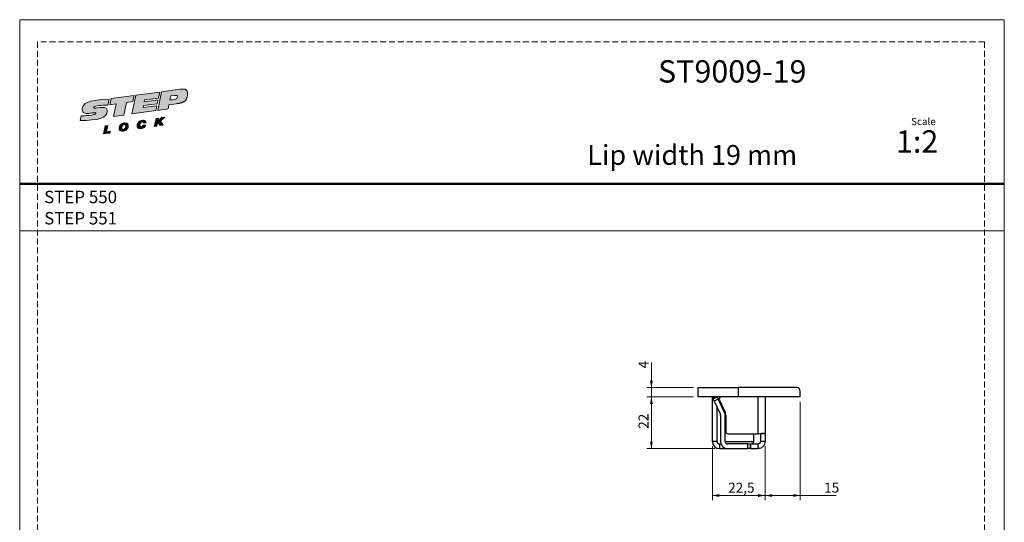
# Model space of a CAD drawing. Units: millimetres. Extents: x 0 to 210, y 0 to 297.
# Drawn here: x 0 to 210, y 190 to 297 of the extents above; entities that cross this region are included whole.
import ezdxf

# ---------------------------------------------------------------- set-up
doc = ezdxf.new("R2010")
doc.units = ezdxf.units.MM
doc.linetypes.add('HIDDEN', pattern=[1.905, 1.27, -0.635])
doc.layers.add('STÖDLINJER', color=7, linetype='HIDDEN', plot=False)
doc.styles.add('SLDTEXTSTYLE0', font='TXT', dxfattribs={"width": 0.7})
doc.styles.add('SLDTEXTSTYLE1', font='TXT', dxfattribs={"width": 0.605})
doc.dimstyles.new('SLDDIMSTYLE1', dxfattribs={"dimtxt": 2.054655, "dimasz": 1.5, "dimexe": 0, "dimexo": 0.0625, "dimgap": 0.513664, "dimtad": 1, "dimdec": 1, "dimlfac": 2, "dimrnd": 1e-09, "dimzin": 12, "dimdsep": 46, "dimtxsty": 'SLDTEXTSTYLE1', "dimsah": 1, "dimcen": 0.09, "dimadec": 0, "dimazin": 3, "dimtfac": 1, "dimtdec": 1, "dimtmove": 0, "dimatfit": 0, "dimfxl": 0, "dimfrac": 2, "dimtolj": 1, "dimtzin": 12, "dimarcsym": 0})
doc.dimstyles.new('SLDDIMSTYLE2', dxfattribs={"dimtxt": 2.054655, "dimasz": 1.5, "dimexe": 0, "dimexo": 0.0625, "dimgap": 0.513664, "dimtad": 1, "dimdec": 1, "dimlfac": 2, "dimrnd": 1e-09, "dimzin": 12, "dimdsep": 46, "dimtxsty": 'SLDTEXTSTYLE1', "dimsah": 1, "dimcen": 0.09, "dimadec": 0, "dimazin": 3, "dimtfac": 1, "dimtdec": 1, "dimtofl": 0, "dimtmove": 0, "dimatfit": 3, "dimfxl": 0, "dimfrac": 2, "dimtolj": 1, "dimtzin": 12, "dimarcsym": 0})

# ---------------------------------------------------------------- blocks, each defined once
blk = doc.blocks.new('Steplock Blocktext')
at = {"linetype": 'Continuous'}
h = blk.add_hatch(color=156, dxfattribs=at)
edge = h.paths.add_edge_path(flags=0)
edge.add_spline(control_points=[(4.42, 8.15), (5.05, 14.12), (3.81, 14.92), (2.28, 15.38), (1.38, 14.37), (1.76, 12.09), (0.86, 11.74), (1.19, 15.33), (1.25, 15.65)], knot_values=[0, 0, 0, 0, 0.378517, 0.506653, 0.591172, 0.728604, 0.759031, 1, 1, 1, 1], weights=[1, 1, 1, 1, 1, 1, 1, 1, 1], degree=3, periodic=0)
edge.add_line((1.25, 15.65), (0.1, 16.07))
edge.add_spline(control_points=[(0.1, 16.07), (-0.39, 11.79), (-0.28, 8.84), (2.75, 9.1), (2.62, 11.03), (2.68, 12.4), (3.26, 12.25), (3.21, 10.28), (3.01, 8.66)], knot_values=[0, 0, 0, 0, 0.492841, 0.567348, 0.719437, 0.790794, 0.835686, 1, 1, 1, 1], weights=[1, 1, 1, 1, 1, 1, 1, 1, 1], degree=3, periodic=0)
edge.add_line((3.01, 8.66), (4.42, 8.15))
for points in [[(-3.95, 10.73), (-2.04, 10.09), (-2.06, 9.42), (-3.55, 9.96), (-3.54, 8.91), (-4, 9.12)], [(3, 8.22), (4.5, 7.68), (4.5, 1.81), (3.02, 2.35), (3.02, 3.94), (0, 5.03), (0, 7.64), (3, 6.55)], [(4.5, 1.41), (0, 3.05), (0, -3.05), (1.2, -3.47), (1.2, 0.03), (1.66, -0.14), (1.66, -3.63), (2.62, -3.97), (2.62, -0.47), (3.04, -0.62), (3.04, -4.12), (4.5, -4.64)], [(-3.91, -2.1), (-1.93, -2.84), (-1.93, -3.44), (-2.73, -3.17), (-1.93, -4.26), (-1.93, -5.04), (-2.77, -3.86), (-3.87, -4.37), (-3.88, -3.65), (-3.12, -3.3), (-3.31, -2.98), (-3.9, -2.79)]]:
    blk.add_hatch(color=156, dxfattribs=at).paths.add_polyline_path(points, flags=0)
h = blk.add_hatch(color=156, dxfattribs=at)
edge = h.paths.add_edge_path(flags=0)
edge.add_spline(control_points=[(-1.97, 4.95), (-1.91, 5.28), (-2.08, 6.22), (-3.29, 6.93), (-4.13, 6.36), (-3.93, 4.93), (-2.87, 4.03), (-2.07, 4.41), (-1.97, 4.95)], knot_values=[0, 0, 0, 0, 0.134938, 0.288649, 0.489534, 0.636711, 0.778194, 1, 1, 1, 1], weights=[1, 1, 1, 1, 1, 1, 1, 1, 1], degree=3, periodic=0)
edge = h.paths.add_edge_path(flags=0)
edge.add_spline(control_points=[(-3.09, 5.99), (-2.89, 5.95), (-2.4, 5.67), (-2.28, 4.98), (-3.26, 4.87), (-3.78, 5.84), (-3.32, 6.03), (-3.09, 5.99)], knot_values=[0, 0, 0, 0, 0.159582, 0.322198, 0.560269, 0.822534, 1, 1, 1, 1], weights=[1, 1, 1, 1, 1, 1, 1, 1], degree=3, periodic=0)
h = blk.add_hatch(color=156, dxfattribs=at)
edge = h.paths.add_edge_path(flags=0)
edge.add_spline(control_points=[(-2.68, -0.25), (-2.33, -0.27), (-1.8, 0.04), (-2.04, 1.63), (-3.25, 2.34), (-4.09, 1.77), (-3.91, 0.46), (-3.45, 0.04), (-3.25, -0.08)], knot_values=[0, 0, 0, 0, 0.174526, 0.309464, 0.463175, 0.66406, 0.811237, 0.909591, 0.909591, 0.909591, 0.909591], weights=[1, 1, 1, 1, 1, 1, 1, 1, 1], degree=3, periodic=0)
edge.add_line((-3.25, -0.08), (-3.2, 0.58))
edge.add_spline(control_points=[(-3.2, 0.58), (-3.59, 0.73), (-3.66, 1.7), (-2.41, 1.22), (-2.26, 0.58), (-2.49, 0.42), (-2.65, 0.42)], knot_values=[0, 0, 0, 0, 0.368662, 0.655909, 0.836461, 0.964614, 0.964614, 0.964614, 0.964614], weights=[1, 1, 1, 1, 1, 1, 1], degree=3, periodic=0)
edge.add_line((-2.65, 0.42), (-2.68, -0.25))
h = blk.add_hatch(color=156, dxfattribs=at)
edge = h.paths.add_edge_path(flags=0)
edge.add_spline(control_points=[(1.01, -8.33), (1.04, -9.6), (1.49, -11.23), (4.55, -11.78), (4.5, -9.78)], knot_values=[0, 0, 0, 0.207094, 0.627819, 1, 1, 1], weights=[1, 1, 1, 1, 1], degree=2, periodic=0)
edge.add_line((4.5, -9.78), (4.5, -5.12))
edge.add_line((4.5, -5.12), (0, -3.53))
edge.add_line((0, -3.53), (0, -6.14))
edge.add_line((0, -6.14), (1.01, -6.5))
edge.add_line((1.01, -6.5), (1.01, -8.33))
edge = h.paths.add_edge_path(flags=0)
edge.add_spline(control_points=[(3.13, -8.24), (3.13, -8.44), (3.09, -8.87), (2.05, -9.1), (2.08, -7.56), (2.18, -6.92)], knot_values=[0, 0, 0, 0, 0.126588, 0.281929, 1, 1, 1, 1], weights=[1, 1, 1, 1, 1, 1], degree=3, periodic=0)
edge.add_line((2.18, -6.92), (3.15, -7.28))
edge.add_line((3.15, -7.28), (3.13, -8.24))
at = {"color": 156, "linetype": 'Continuous', "lineweight": 18}
for p, q in [((1.25, 15.65), (0.1, 16.07)), ((-4, 9.12), (-3.95, 10.73)), ((-3.95, 10.73), (-2.04, 10.09)), ((-2.06, 9.42), (-3.55, 9.96)), ((-3.55, 9.96), (-3.54, 8.91)), ((-2.04, 10.09), (-2.06, 9.42)), ((-3.54, 8.91), (-4, 9.12)), ((0, 5.03), (0, 7.64)), ((0, 7.64), (3, 6.55)), ((3, 6.55), (3, 8.22)), ((3, 8.22), (4.5, 7.68)), ((4.42, 8.15), (3.01, 8.66)), ((4.5, 7.68), (4.5, 1.81)), ((3.02, 3.94), (0, 5.03)), ((4.5, 1.41), (0, 3.05)), ((0, 3.05), (0, -3.05)), ((3.02, 2.35), (3.02, 3.94)), ((-3.25, -0.08), (-3.2, 0.58)), ((-2.68, -0.25), (-2.65, 0.42)), ((1.2, 0.03), (1.2, -3.47)), ((1.66, -0.14), (1.2, 0.03)), ((4.5, 1.81), (3.02, 2.35)), ((4.5, 1.41), (4.5, -4.64)), ((-3.91, -2.1), (-3.9, -2.79)), ((-3.91, -2.1), (-1.93, -2.84)), ((1.66, -0.14), (1.66, -3.63)), ((2.62, -0.47), (2.62, -3.97)), ((3.04, -0.62), (3.04, -4.12)), ((-3.31, -2.98), (-3.9, -2.79)), ((-3.12, -3.3), (-3.88, -3.65)), ((-3.88, -3.65), (-3.87, -4.37)), ((-2.77, -3.86), (-3.87, -4.37)), ((-2.77, -3.86), (-1.93, -5.04)), ((-1.93, -3.44), (-2.73, -3.17)), ((-1.93, -4.26), (-2.73, -3.17)), ((-1.93, -2.84), (-1.93, -3.44)), ((-1.93, -4.26), (-1.93, -5.04)), ((1.2, -3.47), (0, -3.05)), ((0, -3.53), (4.5, -5.12)), ((0, -3.53), (0, -6.14)), ((2.62, -3.97), (1.66, -3.63)), ((4.5, -4.64), (3.04, -4.12)), ((0, -6.14), (1.01, -6.5)), ((1.01, -6.5), (1.01, -8.33)), ((2.18, -6.92), (3.15, -7.28)), ((3.15, -7.28), (3.13, -8.24)), ((4.5, -5.12), (4.5, -9.78))]:
    blk.add_line(p, q, dxfattribs=at)
at = {"color": 7, "linetype": 'Continuous', "lineweight": 18}
for p, q in [((3.04, -0.62), (2.62, -0.47)), ((-3.31, -2.98), (-3.12, -3.3))]:
    blk.add_line(p, q, dxfattribs=at)
at = {"color": 156, "linetype": 'Continuous', "lineweight": 0}
for points, degree, knots in [([(0.1, 16.07), (-0.39, 11.79), (-0.28, 8.84), (2.75, 9.1), (2.62, 11.03), (2.68, 12.4), (3.26, 12.25), (3.21, 10.28), (3.01, 8.66)], 3, [0, 0, 0, 0, 0.492841, 0.567348, 0.719437, 0.790794, 0.835686, 1, 1, 1, 1]), ([(4.42, 8.15), (5.05, 14.12), (3.81, 14.92), (2.28, 15.38), (1.38, 14.37), (1.76, 12.09), (0.86, 11.74), (1.19, 15.33), (1.25, 15.65)], 3, [0, 0, 0, 0, 0.378517, 0.506653, 0.591172, 0.728604, 0.759031, 1, 1, 1, 1]), ([(-1.97, 4.95), (-1.91, 5.28), (-2.08, 6.22), (-3.29, 6.93), (-4.13, 6.36), (-3.93, 4.93), (-2.87, 4.03), (-2.07, 4.41), (-1.97, 4.95)], 3, [0, 0, 0, 0, 0.1349378, 0.2886495, 0.4895341, 0.6367106, 0.7781937, 1, 1, 1, 1]), ([(-3.09, 5.99), (-2.89, 5.95), (-2.4, 5.67), (-2.28, 4.98), (-3.26, 4.87), (-3.78, 5.84), (-3.32, 6.03), (-3.09, 5.99)], 3, [0, 0, 0, 0, 0.159582, 0.322198, 0.560269, 0.822534, 1, 1, 1, 1]), ([(-2.68, -0.25), (-2.33, -0.27), (-1.8, 0.04), (-2.04, 1.63), (-3.25, 2.34), (-4.09, 1.77), (-3.91, 0.46), (-3.45, 0.04), (-3.25, -0.08)], 3, [0, 0, 0, 0, 0.1745259, 0.3094637, 0.4631754, 0.66406, 0.8112365, 0.9095913, 0.9095913, 0.9095913, 0.9095913]), ([(-3.2, 0.58), (-3.59, 0.73), (-3.66, 1.7), (-2.41, 1.22), (-2.26, 0.58), (-2.49, 0.42), (-2.65, 0.42)], 3, [0, 0, 0, 0, 0.3686616, 0.6559093, 0.836461, 0.9646137, 0.9646137, 0.9646137, 0.9646137]), ([(2.18, -6.92), (2.08, -7.56), (2.05, -9.1), (3.09, -8.87), (3.13, -8.44), (3.13, -8.24)], 3, [0, 0, 0, 0, 0.718071, 0.873412, 1, 1, 1, 1]), ([(4.5, -9.78), (4.55, -11.78), (1.49, -11.23), (1.04, -9.6), (1.01, -8.33)], 2, [0, 0, 0, 0.372181, 0.792906, 1, 1, 1])]:
    blk.add_open_spline(points, degree=degree, knots=knots, dxfattribs=at)
blk = doc.blocks.new('SW_NOTE_0')
at = {"color": 0, "linetype": 'Continuous', "lineweight": 0, "char_height": 2.646, "attachment_point": 1, "style": 'SLDTEXTSTYLE0'}
for s, insert in [('STEP 550', (0, 3.41)), ('STEP 551', (0, -1.12))]:
    blk.add_mtext(s, dxfattribs=dict(at, insert=insert))
blk = doc.blocks.new('_D_17')
at = {"color": 7, "linetype": 'Continuous', "lineweight": 0}
for p, q in [((134.73, 218.56), (134.73, 223.94)), ((143.73, 218.56), (133.73, 218.56)), ((134.73, 216.56), (134.73, 218.56)), ((143.73, 216.56), (133.73, 216.56)), ((134.73, 216.56), (134.73, 214.56))]:
    blk.add_line(p, q, dxfattribs=at)
at = {"color": 7, "linetype": 'Continuous', "lineweight": 18}
for points in [[(134.73, 218.56), (135.04, 220.06), (134.42, 220.06)], [(134.73, 216.56), (134.42, 215.06), (135.04, 215.06)]]:
    blk.add_solid(points, dxfattribs=at)
at = {"color": 7, "linetype": 'Continuous', "lineweight": 18, "insert": (132, 222.65), "char_height": 2.12, "attachment_point": 1, "rotation": 90, "style": 'SLDTEXTSTYLE1'}
blk.add_mtext('4', dxfattribs=at)
blk = doc.blocks.new('_D_18')
at = {"color": 7, "linetype": 'Continuous', "lineweight": 0}
for p, q in [((143.73, 216.56), (133.73, 216.56)), ((134.73, 216.56), (134.73, 205.56)), ((148.23, 205.56), (133.73, 205.56))]:
    blk.add_line(p, q, dxfattribs=at)
at = {"color": 7, "linetype": 'Continuous', "lineweight": 18}
for points in [[(134.73, 216.56), (134.42, 215.06), (135.04, 215.06)], [(134.73, 205.56), (135.04, 207.06), (134.42, 207.06)]]:
    blk.add_solid(points, dxfattribs=at)
at = {"color": 7, "linetype": 'Continuous', "lineweight": 18, "insert": (132, 209.78), "char_height": 2.117, "attachment_point": 1, "rotation": 90, "style": 'SLDTEXTSTYLE1'}
blk.add_mtext('22', dxfattribs=at)
blk = doc.blocks.new('_D_19')
at = {"color": 7, "linetype": 'Continuous', "lineweight": 0}
for p, q in [((166.48, 215.56), (166.48, 194.56)), ((158.98, 206.06), (158.98, 194.56)), ((166.48, 195.56), (158.98, 195.56)), ((166.48, 195.56), (174.15, 195.56))]:
    blk.add_line(p, q, dxfattribs=at)
at = {"color": 7, "linetype": 'Continuous', "lineweight": 18}
for points in [[(158.98, 195.56), (160.48, 195.25), (160.48, 195.87)], [(166.48, 195.56), (164.98, 195.87), (164.98, 195.25)]]:
    blk.add_solid(points, dxfattribs=at)
at = {"color": 7, "linetype": 'Continuous', "lineweight": 18, "insert": (171.58, 198.29), "char_height": 2.117, "attachment_point": 1, "style": 'SLDTEXTSTYLE1'}
blk.add_mtext('15', dxfattribs=at)
blk = doc.blocks.new('_D_20')
at = {"color": 7, "linetype": 'Continuous', "lineweight": 0}
for p, q in [((147.73, 206.06), (147.73, 194.56)), ((158.98, 206.06), (158.98, 194.56)), ((158.98, 195.56), (147.73, 195.56))]:
    blk.add_line(p, q, dxfattribs=at)
at = {"color": 7, "linetype": 'Continuous', "lineweight": 18}
for points in [[(147.73, 195.56), (149.23, 195.25), (149.23, 195.87)], [(158.98, 195.56), (157.48, 195.87), (157.48, 195.25)]]:
    blk.add_solid(points, dxfattribs=at)
at = {"color": 7, "linetype": 'Continuous', "lineweight": 18, "insert": (151.11, 198.29), "char_height": 2.117, "attachment_point": 1, "style": 'SLDTEXTSTYLE1'}
blk.add_mtext('22,5', dxfattribs=at)

msp = doc.modelspace()

# ---------------------------------------------------------------- linework, layer by layer
at = {"color": 7, "linetype": 'Continuous', "lineweight": 18}
for p, q in [((0, 297), (210, 297)), ((0, 0), (0, 297)), ((210, 297), (210, 0)), ((0, 252), (210, 252))]:
    msp.add_line(p, q, dxfattribs=at)
at = {"color": 7, "linetype": 'Continuous', "lineweight": 50}
msp.add_line((0, 262), (210, 262), dxfattribs=at)
at = {"color": 7, "linetype": 'Continuous', "lineweight": 25}
for p, q in [((144.731, 216.561), (144.731, 218.561)), ((144.731, 218.561), (153.231, 218.561)), ((153.231, 218.561), (153.231, 216.561)), ((165.731, 218.561), (153.231, 218.561)), ((153.231, 216.561), (144.731, 216.561)), ((147.778, 216.362), (147.686, 216.561)), ((147.731, 216.061), (147.731, 216.465)), ((147.884, 216.136), (147.778, 216.362)), ((147.884, 216.136), (148.79, 216.559)), ((148.789, 216.561), (148.79, 216.559)), ((148.79, 216.559), (149.002, 216.105)), ((166.481, 216.561), (153.231, 216.561)), ((157.481, 208.711), (157.481, 216.561)), ((158.981, 216.561), (158.981, 208.711)), ((166.481, 216.561), (166.481, 217.811)), ((147.731, 207.061), (147.731, 216.061)), ((148.095, 215.683), (147.884, 216.136)), ((149.002, 216.105), (148.095, 215.683)), ((148.095, 215.683), (149.434, 212.812)), ((148.731, 207.061), (148.731, 214.32)), ((150.34, 213.235), (149.002, 216.105)), ((149.231, 215.849), (150.454, 213.227)), ((149.481, 212.601), (149.481, 207.061)), ((150.481, 213.166), (150.481, 212.601)), ((150.481, 207.061), (150.481, 212.601)), ((150.581, 212.656), (150.581, 209.211)), ((151.081, 208.711), (157.48, 208.711)), ((156.481, 208.711), (156.481, 207.061)), ((158.981, 208.711), (157.981, 208.711)), ((157.981, 208.711), (157.981, 207.061)), ((158.981, 208.711), (158.981, 207.061)), ((148.731, 207.061), (147.731, 207.061)), ((149.231, 206.561), (149.231, 205.561)), ((149.231, 206.561), (149.567, 206.561)), ((150.481, 207.061), (156.481, 207.061)), ((155.331, 206.561), (150.981, 206.561)), ((155.331, 205.561), (155.331, 206.561)), ((155.331, 206.561), (155.831, 206.561)), ((155.831, 206.561), (155.831, 205.561)), ((155.831, 206.561), (155.859, 206.561)), ((155.859, 206.561), (155.859, 205.561)), ((155.859, 206.561), (157.481, 206.561)), ((156.481, 207.061), (156.481, 206.85)), ((157.481, 205.561), (157.481, 206.561)), ((158.981, 207.061), (157.981, 207.061)), ((149.231, 205.561), (150.981, 205.561)), ((150.981, 205.561), (155.331, 205.561)), ((155.831, 205.561), (155.331, 205.561)), ((155.859, 205.561), (155.831, 205.561)), ((155.859, 205.561), (157.481, 205.561))]:
    msp.add_line(p, q, dxfattribs=at)
at = {"color": 102, "linetype": 'Continuous', "lineweight": 25}
for p, q in [((147.778, 216.362), (148.204, 216.561)), ((147.919, 216.061), (147.731, 216.061))]:
    msp.add_line(p, q, dxfattribs=at)
at = {"color": 7, "linetype": 'Continuous', "lineweight": 25, "flags": 128}
msp.add_lwpolyline([(157.481, 208.711), (157.481, 208.711), (157.481, 208.711), (157.481, 208.711), (157.481, 208.711), (157.48, 208.711), (157.48, 208.711), (157.48, 208.711), (157.48, 208.711)], dxfattribs=at)
at = {"color": 7, "linetype": 'Continuous', "lineweight": 25}
for centre, radius, start, end in [((165.731, 217.811), 0.75, 0, 90), ((149.685, 216.061), 0.5, 90, 205), ((148.981, 212.601), 0.5, 0, 25), ((148.981, 212.601), 1.5, 0, 25), ((149.231, 212.656), 1.35, 360, 25), ((151.081, 209.211), 0.5, 180, 270), ((149.231, 207.061), 1.5, 180, 270), ((149.231, 207.061), 0.5, 180, 270), ((150.981, 207.061), 1.5, 180, 270), ((150.981, 207.061), 0.5, 180, 270), ((155.981, 207.061), 0.5, 270, 0), ((155.981, 206.85), 0.5, 324.59272, 0)]:
    msp.add_arc(centre, radius, start, end, dxfattribs=at)
at = {"color": 102, "linetype": 'Continuous', "lineweight": 25}
msp.add_arc((155.983, 206.851), 0.498, 324.42048, 359.99149, dxfattribs=at)
at = {"color": 7, "linetype": 'Continuous', "lineweight": 25}
for points, knots in [([(157.481, 208.711), (157.675, 208.743), (157.967, 208.791), (158.316, 208.818), (158.549, 208.825), (158.738, 208.818), (158.928, 208.792), (158.96, 208.743), (158.981, 208.711)], [0, 0, 0, 0, 0.24764273, 0.37324132, 0.5000001, 0.62669081, 0.75226655, 1, 1, 1, 1]), ([(157.981, 207.061), (157.979, 207.029), (157.976, 206.967), (157.947, 206.872), (157.901, 206.783), (157.837, 206.705), (157.759, 206.641), (157.67, 206.595), (157.575, 206.566), (157.513, 206.562), (157.481, 206.561)], [0, 0, 0, 0, 0.1309587, 0.2564966, 0.3787418, 0.4999958, 0.6211825, 0.743404, 0.8689665, 1, 1, 1, 1]), ([(158.981, 207.061), (158.96, 206.867), (158.928, 206.575), (158.738, 206.226), (158.549, 205.993), (158.316, 205.804), (157.967, 205.613), (157.675, 205.582), (157.481, 205.561)], [0, 0, 0, 0, 0.2476427, 0.3732413, 0.5000001, 0.6266908, 0.7522665, 1, 1, 1, 1])]:
    msp.add_open_spline(points, degree=3, knots=knots, dxfattribs=at)
at = {"layer": 'STÖDLINJER', "color": 7, "lineweight": 18}
for p, q in [((205.771, 292.261), (3.788, 292.261)), ((3.788, 292.261), (3.788, 3.898)), ((205.771, 292.261), (205.771, 3.898))]:
    msp.add_line(p, q, dxfattribs=at)

# ---------------------------------------------------------------- block references
at = {"color": 7, "linetype": 'Continuous', "xscale": 0.85, "yscale": 0.85, "zscale": 0.85, "rotation": 97.78000000000021}
msp.add_blockref('Steplock Blocktext', (26.464, 277.26), dxfattribs=at)
at = {"color": 7, "linetype": 'Continuous', "lineweight": 0}
msp.add_blockref('SW_NOTE_0', (5.22, 257.111), dxfattribs=at)

# ---------------------------------------------------------------- texts
at = {"color": 7, "linetype": 'Continuous', "lineweight": 0, "style": 'SLDTEXTSTYLE0'}
for s, insert, char_height, attachment_point in [('ST9009-19', (167.799, 288.361), 4.7625, 3), ('Scale', (190.119, 276.064), 1.538, 1), ('1:2', (186.903, 273.419), 4.7625, 1), ('Lip width 19 mm', (165.827, 270.279), 4.23333, 3)]:
    msp.add_mtext(s, dxfattribs=dict(at, insert=insert, char_height=char_height, attachment_point=attachment_point))

# ---------------------------------------------------------------- dimensions: what is measured, and where the dimension line sits
at = {"color": 7, "linetype": 'Continuous', "lineweight": 18}
for base, p2, dimstyle, picture, middle in [((134.731, 218.561), (144.731, 218.561), 'SLDDIMSTYLE1', '_D_17', (134.731, 223.294)), ((134.731, 205.561), (149.231, 205.561), 'SLDDIMSTYLE2', '_D_18', (134.731, 211.061))]:
    dim = msp.add_linear_dim(base=base, p1=(144.731, 216.561), p2=p2, angle=90, dimstyle=dimstyle, dxfattribs=at)
    dim.commit()
    dim.dimension.update_dxf_attribs({"geometry": picture, "text_midpoint": middle, "dimtype": 160})
for base, p1, p2, picture, middle in [((158.981, 195.558), (166.481, 216.561), (158.981, 207.061), '_D_19', (172.863, 195.558)), ((147.731, 195.558), (158.981, 207.061), (147.731, 207.061), '_D_20', (153.356, 195.558))]:
    dim = msp.add_linear_dim(base=base, p1=p1, p2=p2, dimstyle='SLDDIMSTYLE2', dxfattribs=at)
    dim.commit()
    dim.dimension.update_dxf_attribs({"geometry": picture, "text_midpoint": middle, "dimtype": 160})

doc.saveas('drawing.dxf')
